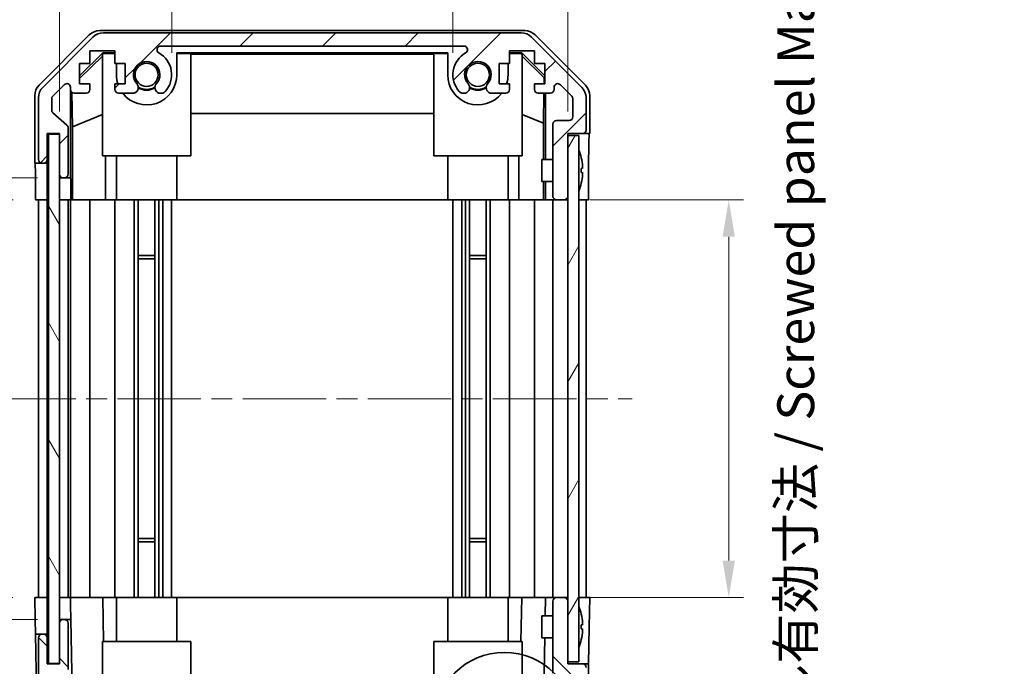
# Model space of a CAD drawing. Units: millimetres. Extents: x 29 to 4390, y 10 to 719.
# Drawn here: x 1426 to 1560, y 403 to 491 of the extents above; entities that cross this region are included whole.
import ezdxf

# ---------------------------------------------------------------- set-up
doc = ezdxf.new("R2010")
doc.units = ezdxf.units.MM
doc.header["$LTSCALE"] = 2
doc.linetypes.add('CHAIN', pattern=[0.3543, 0.2362, -0.0295, 0.0591, -0.0295])
doc.layers.get('Defpoints').update_dxf_attribs({"lineweight": 25})
doc.layers.add('Centerline (ISO)', color=7, linetype='Continuous', lineweight=18, true_color=0x80ffff)
doc.layers.add('Hatch (ISO)', color=1, linetype='Continuous', lineweight=18, true_color=0xff0000)
for name, color, linetype, lineweight in [('Detail Boundary (JIS)', 7, 'Continuous', 35), ('Dimension (ISO)', 7, 'Continuous', 18), ('Dimension (ISO) @ 1', 7, 'Continuous', 18), ('Visible (ISO)', 7, 'Continuous', 35)]:
    doc.layers.add(name, color=color, linetype=linetype, lineweight=lineweight)
doc.styles.add('Note Text (JIS)', font='tahoma.ttf')
doc.styles.add('Note Text (TK)', font='txt')
doc.dimstyles.new('Default - Method 1b (TK)', dxfattribs={"dimscale": 2, "dimtxt": 2.5, "dimasz": 2.5, "dimexe": 1, "dimexo": 1.5, "dimgap": 1, "dimtad": 1, "dimtoh": 1, "dimrnd": 1e-08, "dimdsep": 46, "dimtxsty": 'Note Text (TK)', "dimcen": 0.09, "dimdle": 5, "dimclrd": 100, "dimclre": 100, "dimclrt": 7, "dimadec": 1, "dimazin": 1, "dimtfac": 1, "dimtmove": 0, "dimatfit": 3, "dimfxl": 0, "dimtolj": 1, "dimlwd": -1, "dimlwe": -1, "dimarcsym": 0})

# ---------------------------------------------------------------- blocks, each defined once
blk = doc.blocks.new('*D97')
at = {"layer": 'Defpoints', "color": 0, "transparency": 16777216}
for p in [(1484.93, 505.95), (1446.73, 483.73), (1484.93, 483.73)]:
    blk.add_point(p, dxfattribs=at)
at = {"layer": 'Dimension (ISO)', "color": 100, "transparency": 16777216}
for p, q in [((1446.73, 486.73), (1446.73, 507.95)), ((1484.93, 486.73), (1484.93, 507.95)), ((1451.73, 505.95), (1479.93, 505.95))]:
    blk.add_line(p, q, dxfattribs=at)
for points in [[(1451.73, 506.79), (1451.73, 505.12), (1446.73, 505.95)], [(1479.93, 506.79), (1479.93, 505.12), (1484.93, 505.95)]]:
    blk.add_solid(points, dxfattribs=at)
at = {"layer": 'Dimension (ISO)', "color": 7, "transparency": 16777216, "insert": (1460, 510.45), "char_height": 5, "attachment_point": 4, "style": 'Note Text (TK)'}
blk.add_mtext('\\A1;38.2', dxfattribs=at)
blk = doc.blocks.new('*D96')
at = {"layer": 'Defpoints', "color": 0, "transparency": 16777216}
for p in [(1500.53, 525.86), (1431.48, 475.73), (1500.53, 475.73)]:
    blk.add_point(p, dxfattribs=at)
at = {"layer": 'Dimension (ISO)', "color": 100, "transparency": 16777216}
for p, q in [((1431.48, 478.73), (1431.48, 527.86)), ((1500.53, 478.73), (1500.53, 527.86)), ((1436.48, 525.86), (1495.53, 525.86))]:
    blk.add_line(p, q, dxfattribs=at)
for points in [[(1436.48, 526.7), (1436.48, 525.03), (1431.48, 525.86)], [(1495.53, 526.7), (1495.53, 525.03), (1500.53, 525.86)]]:
    blk.add_solid(points, dxfattribs=at)
at = {"layer": 'Dimension (ISO)', "color": 7, "transparency": 16777216, "insert": (1428.57, 531.16), "char_height": 5, "attachment_point": 4, "style": 'Note Text (TK)'}
blk.add_mtext('\\A1; 有効寸法 / Max dim. 69', dxfattribs=at)
blk = doc.blocks.new('*D95')
at = {"layer": 'Defpoints', "color": 0, "transparency": 16777216}
for p in [(1428.21, 466.73), (1413.56, 412.73), (1428.13, 412.73)]:
    blk.add_point(p, dxfattribs=at)
at = {"layer": 'Dimension (ISO)', "color": 100, "transparency": 16777216}
for p, q in [((1425.21, 466.73), (1411.56, 466.73)), ((1413.56, 461.73), (1413.56, 417.73)), ((1425.13, 412.73), (1411.56, 412.73))]:
    blk.add_line(p, q, dxfattribs=at)
for points in [[(1412.73, 461.73), (1414.4, 461.73), (1413.56, 466.73)], [(1412.73, 417.73), (1414.4, 417.73), (1413.56, 412.73)]]:
    blk.add_solid(points, dxfattribs=at)
at = {"layer": 'Dimension (ISO)', "color": 7, "transparency": 16777216, "insert": (1408.27, 403.52), "char_height": 5, "attachment_point": 4, "rotation": 90, "style": 'Note Text (TK)'}
blk.add_mtext('\\A1;有効寸法 / Max dim. 54', dxfattribs=at)
blk = doc.blocks.new('*D94')
at = {"layer": 'Defpoints', "color": 0, "transparency": 16777216}
for p in [(1431.48, 469.73), (1389.24, 409.73), (1431.48, 409.73)]:
    blk.add_point(p, dxfattribs=at)
at = {"layer": 'Dimension (ISO)', "color": 100, "transparency": 16777216}
for p, q in [((1428.48, 469.73), (1387.24, 469.73)), ((1389.24, 464.73), (1389.24, 414.73)), ((1428.48, 409.73), (1387.24, 409.73))]:
    blk.add_line(p, q, dxfattribs=at)
for points in [[(1388.41, 464.73), (1390.08, 464.73), (1389.24, 469.73)], [(1388.41, 414.73), (1390.08, 414.73), (1389.24, 409.73)]]:
    blk.add_solid(points, dxfattribs=at)
at = {"layer": 'Dimension (ISO)', "color": 7, "transparency": 16777216, "insert": (1383.8, 361.85), "char_height": 5, "attachment_point": 4, "rotation": 90, "style": 'Note Text (TK)'}
blk.add_mtext('\\A1;ハメ込みパネル有効寸法 / Slide panel Max dim. 60', dxfattribs=at)
blk = doc.blocks.new('*D93')
at = {"layer": 'Defpoints', "color": 0, "transparency": 16777216}
for p in [(1500.53, 466.73), (1500.53, 412.73), (1522.41, 412.73)]:
    blk.add_point(p, dxfattribs=at)
at = {"layer": 'Dimension (ISO)', "color": 100, "transparency": 16777216}
for p, q in [((1503.53, 466.73), (1524.41, 466.73)), ((1522.41, 461.73), (1522.41, 417.73)), ((1503.53, 412.73), (1524.41, 412.73))]:
    blk.add_line(p, q, dxfattribs=at)
for points in [[(1521.57, 461.73), (1523.24, 461.73), (1522.41, 466.73)], [(1521.57, 417.73), (1523.24, 417.73), (1522.41, 412.73)]]:
    blk.add_solid(points, dxfattribs=at)
at = {"layer": 'Dimension (ISO)', "color": 7, "transparency": 16777216, "insert": (1531.51, 355.98), "char_height": 5, "attachment_point": 4, "rotation": 90, "style": 'Note Text (TK)'}
blk.add_mtext('\\A1;ねじ止めパネル有効寸法 / Screwed panel Max dim. 54', dxfattribs=at)
blk = doc.blocks.new('2dDetail0')
at = {"layer": 'Detail Boundary (JIS)'}
blk.add_circle((282.873, 159.9), 3.809, dxfattribs=at)
at = {"layer": 'Detail Boundary (JIS)', "insert": (285.402, 150.5), "char_height": 2.5, "attachment_point": 7, "style": 'Note Text (JIS)'}
blk.add_mtext('C', dxfattribs=at)

msp = doc.modelspace()

# ---------------------------------------------------------------- hatches: boundary and pattern name
at = {"layer": 'Hatch (ISO)'}
h = msp.add_hatch(dxfattribs=at)
h.set_pattern_fill('ANSI31', color=256, scale=63.5, style=0)
h.set_pattern_definition([(45, (784.75, -4), (-5.61266, 5.61266), [])])
edge = h.paths.add_edge_path()
edge.add_ellipse((1437.4552, 487.4308), major_axis=(0, 2), ratio=1, start_angle=0, end_angle=45)
edge.add_line((1436.041, 488.845), (1429.2126, 482.0165))
edge.add_ellipse((1430.6268, 480.6023), major_axis=(-1.4142, 1.4142), ratio=1, start_angle=0, end_angle=45)
edge.add_line((1428.6268, 480.6023), (1428.6268, 472.2308))
edge.add_ellipse((1429.1268, 472.2308), major_axis=(-0.5, 0), ratio=1, start_angle=0, end_angle=90)
edge.add_line((1429.1268, 471.7308), (1429.3268, 471.7308))
edge.add_ellipse((1429.3268, 472.2308), major_axis=(0, -0.5), ratio=1, start_angle=0, end_angle=90)
edge.add_line((1429.8268, 472.2308), (1429.8268, 475.7308))
edge.add_line((1429.8268, 475.7308), (1431.4768, 475.7308))
edge.add_line((1431.4768, 475.7308), (1431.4768, 475.6808))
edge.add_line((1431.4768, 475.6808), (1431.4768, 470.2308))
edge.add_ellipse((1431.9768, 470.2308), major_axis=(-0.5, 0), ratio=1, start_angle=0, end_angle=90)
edge.add_line((1431.9768, 469.7308), (1432.1768, 469.7308))
edge.add_ellipse((1432.1768, 470.2308), major_axis=(0, -0.5), ratio=1, start_angle=0, end_angle=90)
edge.add_line((1432.6768, 470.2308), (1432.6768, 476.5062))
edge.add_ellipse((1432.1768, 476.5062), major_axis=(0.5, 0), ratio=1, start_angle=0, end_angle=48.366461)
edge.add_line((1432.509, 476.8799), (1430.5946, 478.5816))
edge.add_ellipse((1430.9268, 478.9553), major_axis=(-0.3322, -0.3737), ratio=1, start_angle=311.633539, end_angle=360, ccw=False)
edge.add_line((1430.4268, 478.9553), (1430.4268, 480.4781))
edge.add_ellipse((1430.9268, 480.4781), major_axis=(-0.5, 0), ratio=1, start_angle=315, end_angle=360, ccw=False)
edge.add_line((1430.5733, 480.8316), (1432.1233, 482.3816))
edge.add_ellipse((1432.4768, 482.0281), major_axis=(-0.3536, 0.3536), ratio=1, start_angle=225, end_angle=360, ccw=False)
edge.add_line((1432.9768, 482.0281), (1432.9768, 481.7308))
edge.add_ellipse((1433.4768, 481.7308), major_axis=(-0.5, 0), ratio=1, start_angle=0, end_angle=90)
edge.add_line((1433.4768, 481.2308), (1435.1268, 481.2308))
edge.add_ellipse((1435.1268, 481.7308), major_axis=(0, -0.5), ratio=1, start_angle=0, end_angle=90)
edge.add_line((1435.6268, 481.7308), (1435.6268, 482.4808))
edge.add_line((1435.6268, 482.4808), (1434.2268, 482.4808))
edge.add_line((1434.2268, 482.4808), (1434.2268, 485.2808))
edge.add_line((1434.2268, 485.2808), (1435.6268, 485.2808))
edge.add_line((1435.6268, 485.2808), (1435.6268, 486.9808))
edge.add_line((1435.6268, 486.9808), (1439.0268, 486.9808))
edge.add_line((1439.0268, 486.9808), (1439.0268, 485.2808))
edge.add_line((1439.0268, 485.2808), (1440.4268, 485.2808))
edge.add_line((1440.4268, 485.2808), (1440.4268, 482.4808))
edge.add_line((1440.4268, 482.4808), (1439.0268, 482.4808))
edge.add_line((1439.0268, 482.4808), (1439.0268, 481.7308))
edge.add_ellipse((1439.5268, 481.7308), major_axis=(-0.5, 0), ratio=1, start_angle=0, end_angle=90)
edge.add_line((1439.5268, 481.2308), (1441.6541, 481.2308))
edge.add_ellipse((1441.3971, 481.9883), major_axis=(0.2571, -0.7576), ratio=1, start_angle=0, end_angle=113.335886)
edge.add_ellipse((1443.3268, 483.7308), major_axis=(-1.336, -1.2063), ratio=1, start_angle=95.840426, end_angle=360, ccw=False)
edge.add_ellipse((1445.2566, 481.9883), major_axis=(-0.5938, 0.5361), ratio=1, start_angle=0, end_angle=113.335886)
edge.add_line((1444.9995, 481.2308), (1445.5137, 481.2307))
edge.add_ellipse((1445.2566, 481.9883), major_axis=(0.2571, -0.7577), ratio=1, start_angle=0, end_angle=29.176312)
edge.add_ellipse((1443.3268, 483.7308), major_axis=(2.5236, -2.2786), ratio=1, start_angle=0, end_angle=102.759257)
edge.add_ellipse((1445.2366, 487.131), major_axis=(-0.2447, -0.4357), ratio=1, start_angle=209.320529, end_angle=360, ccw=False)
edge.add_line((1445.2366, 487.6308), (1486.4171, 487.6308))
edge.add_ellipse((1486.4171, 487.131), major_axis=(0, 0.4997), ratio=1, start_angle=209.320529, end_angle=360, ccw=False)
edge.add_ellipse((1488.3268, 483.7308), major_axis=(-1.665, 2.9645), ratio=1, start_angle=0, end_angle=102.759257)
edge.add_ellipse((1486.3971, 481.9883), major_axis=(-0.5939, -0.5362), ratio=1, start_angle=0, end_angle=29.176312)
edge.add_line((1486.14, 481.2307), (1486.6541, 481.2308))
edge.add_ellipse((1486.3971, 481.9883), major_axis=(0.2571, -0.7576), ratio=1, start_angle=0, end_angle=113.335886)
edge.add_ellipse((1488.3268, 483.7308), major_axis=(-1.336, -1.2063), ratio=1, start_angle=95.840426, end_angle=360, ccw=False)
edge.add_ellipse((1490.2566, 481.9883), major_axis=(-0.5938, 0.5361), ratio=1, start_angle=0, end_angle=113.335886)
edge.add_line((1489.9995, 481.2308), (1492.1268, 481.2308))
edge.add_ellipse((1492.1268, 481.7308), major_axis=(0, -0.5), ratio=1, start_angle=0, end_angle=90)
edge.add_line((1492.6268, 481.7308), (1492.6268, 482.4808))
edge.add_line((1492.6268, 482.4808), (1491.2268, 482.4808))
edge.add_line((1491.2268, 482.4808), (1491.2268, 485.2808))
edge.add_line((1491.2268, 485.2808), (1492.6268, 485.2808))
edge.add_line((1492.6268, 485.2808), (1492.6268, 486.9808))
edge.add_line((1492.6268, 486.9808), (1496.0268, 486.9808))
edge.add_line((1496.0268, 486.9808), (1496.0268, 485.2808))
edge.add_line((1496.0268, 485.2808), (1497.4268, 485.2808))
edge.add_line((1497.4268, 485.2808), (1497.4268, 482.4808))
edge.add_line((1497.4268, 482.4808), (1496.0268, 482.4808))
edge.add_line((1496.0268, 482.4808), (1496.0268, 481.7308))
edge.add_ellipse((1496.5268, 481.7308), major_axis=(-0.5, 0), ratio=1, start_angle=0, end_angle=90)
edge.add_line((1496.5268, 481.2308), (1498.1768, 481.2308))
edge.add_ellipse((1498.1768, 481.7308), major_axis=(0, -0.5), ratio=1, start_angle=0, end_angle=90)
edge.add_line((1498.6768, 481.7308), (1498.6768, 482.0281))
edge.add_ellipse((1499.1768, 482.0281), major_axis=(-0.5, 0), ratio=1, start_angle=225, end_angle=360, ccw=False)
edge.add_line((1499.5304, 482.3816), (1501.0804, 480.8316))
edge.add_ellipse((1500.7268, 480.4781), major_axis=(0.3536, 0.3536), ratio=1, start_angle=315, end_angle=360, ccw=False)
edge.add_line((1501.2268, 480.4781), (1501.2268, 478.0308))
edge.add_ellipse((1500.7268, 478.0308), major_axis=(0.5, 0), ratio=1, start_angle=270, end_angle=360, ccw=False)
edge.add_line((1500.7268, 477.5308), (1499.0268, 477.5308))
edge.add_ellipse((1499.0268, 477.0308), major_axis=(0, 0.5), ratio=1, start_angle=0, end_angle=90)
edge.add_line((1498.5268, 477.0308), (1498.5268, 467.2308))
edge.add_ellipse((1499.0268, 467.2308), major_axis=(-0.5, 0), ratio=1, start_angle=0, end_angle=90)
edge.add_line((1499.0268, 466.7308), (1500.0268, 466.7308))
edge.add_ellipse((1500.0268, 467.2308), major_axis=(0, -0.5), ratio=1, start_angle=0, end_angle=90)
edge.add_line((1500.5268, 467.2308), (1500.5268, 475.4808))
edge.add_line((1500.5268, 475.4808), (1500.5268, 475.7308))
edge.add_line((1500.5268, 475.7308), (1502.5268, 475.7308))
edge.add_ellipse((1502.5268, 476.2308), major_axis=(0, -0.5), ratio=1, start_angle=0, end_angle=90)
edge.add_line((1503.0268, 476.2308), (1503.0268, 480.6023))
edge.add_ellipse((1501.0268, 480.6023), major_axis=(2, 0), ratio=1, start_angle=0, end_angle=45)
edge.add_line((1502.441, 482.0165), (1495.6126, 488.845))
edge.add_ellipse((1494.1984, 487.4308), major_axis=(1.4142, 1.4142), ratio=1, start_angle=0, end_angle=45)
edge.add_line((1494.1984, 489.4308), (1437.4552, 489.4308))
h = msp.add_hatch(dxfattribs=at)
h.set_pattern_fill('ANSI31', color=256, scale=63.5, angle=75.000175, style=0)
h.set_pattern_definition([(120.0002, (784.75, -4), (-6.874064, -3.96877), [])])
h.paths.add_polyline_path([(1429.9768, 475.6808), (1429.9768, 403.7808), (1431.4768, 403.7808), (1431.4768, 409.2308), (1431.4768, 470.2308), (1431.4768, 475.6808)])
h = msp.add_hatch(dxfattribs=at)
h.set_pattern_fill('ANSI31', color=256, scale=63.5, angle=14.999978, style=0)
h.set_pattern_definition([(60, (784.75, -4), (-6.874075, 3.96875), [])])
h.paths.add_polyline_path([(1500.5268, 475.4808), (1500.5268, 467.2308), (1500.5268, 412.2308), (1500.5268, 403.9808), (1502.0268, 403.9808), (1502.0268, 475.4808)])
h = msp.add_hatch(dxfattribs=at)
h.set_pattern_fill('ANSI31', color=256, scale=63.5, angle=90.00021, style=0)
h.set_pattern_definition([(135.0002, (784.75, -4), (-5.61264, -5.61268), [])])
edge = h.paths.add_edge_path()
edge.add_ellipse((1437.4552, 392.0308), major_axis=(-1.4142, -1.4142), ratio=1, start_angle=0, end_angle=45)
edge.add_line((1437.4552, 390.0308), (1494.1984, 390.0308))
edge.add_ellipse((1494.1984, 392.0308), major_axis=(0, -2), ratio=1, start_angle=0, end_angle=45)
edge.add_line((1495.6126, 390.6165), (1502.441, 397.445))
edge.add_ellipse((1501.0268, 398.8592), major_axis=(1.4142, -1.4142), ratio=1, start_angle=0, end_angle=45)
edge.add_line((1503.0268, 398.8592), (1503.0268, 403.2308))
edge.add_ellipse((1502.5268, 403.2308), major_axis=(0.5, 0), ratio=1, start_angle=0, end_angle=90)
edge.add_line((1502.5268, 403.7308), (1500.5268, 403.7308))
edge.add_line((1500.5268, 403.7308), (1500.5268, 403.9808))
edge.add_line((1500.5268, 403.9808), (1500.5268, 412.2308))
edge.add_ellipse((1500.0268, 412.2308), major_axis=(0.5, 0), ratio=1, start_angle=0, end_angle=90)
edge.add_line((1500.0268, 412.7308), (1499.0268, 412.7308))
edge.add_ellipse((1499.0268, 412.2308), major_axis=(0, 0.5), ratio=1, start_angle=0, end_angle=90)
edge.add_line((1498.5268, 412.2308), (1498.5268, 402.4308))
edge.add_ellipse((1499.0268, 402.4308), major_axis=(-0.5, 0), ratio=1, start_angle=0, end_angle=90)
edge.add_line((1499.0268, 401.9308), (1500.7268, 401.9308))
edge.add_ellipse((1500.7268, 401.4308), major_axis=(0, 0.5), ratio=1, start_angle=270, end_angle=360, ccw=False)
edge.add_line((1501.2268, 401.4308), (1501.2268, 398.9835))
edge.add_ellipse((1500.7268, 398.9835), major_axis=(0.5, 0), ratio=1, start_angle=315, end_angle=360, ccw=False)
edge.add_line((1501.0804, 398.6299), (1499.5304, 397.0799))
edge.add_ellipse((1499.1768, 397.4335), major_axis=(0.3536, -0.3536), ratio=1, start_angle=225, end_angle=360, ccw=False)
edge.add_line((1498.6768, 397.4335), (1498.6768, 397.7308))
edge.add_ellipse((1498.1768, 397.7308), major_axis=(0.5, 0), ratio=1, start_angle=0, end_angle=90)
edge.add_line((1498.1768, 398.2308), (1496.5268, 398.2308))
edge.add_ellipse((1496.5268, 397.7308), major_axis=(0, 0.5), ratio=1, start_angle=0, end_angle=90)
edge.add_line((1496.0268, 397.7308), (1496.0268, 396.9808))
edge.add_line((1496.0268, 396.9808), (1497.4268, 396.9808))
edge.add_line((1497.4268, 396.9808), (1497.4268, 394.1808))
edge.add_line((1497.4268, 394.1808), (1496.0268, 394.1808))
edge.add_line((1496.0268, 394.1808), (1496.0268, 392.4808))
edge.add_line((1496.0268, 392.4808), (1492.6268, 392.4808))
edge.add_line((1492.6268, 392.4808), (1492.6268, 394.1808))
edge.add_line((1492.6268, 394.1808), (1491.2268, 394.1808))
edge.add_line((1491.2268, 394.1808), (1491.2268, 396.9808))
edge.add_line((1491.2268, 396.9808), (1492.6268, 396.9808))
edge.add_line((1492.6268, 396.9808), (1492.6268, 397.7308))
edge.add_ellipse((1492.1268, 397.7308), major_axis=(0.5, 0), ratio=1, start_angle=0, end_angle=90)
edge.add_line((1492.1268, 398.2308), (1489.9995, 398.2308))
edge.add_ellipse((1490.2566, 397.4732), major_axis=(-0.2571, 0.7576), ratio=1, start_angle=0, end_angle=113.335886)
edge.add_ellipse((1488.3268, 395.7308), major_axis=(1.336, 1.2063), ratio=1, start_angle=95.840426, end_angle=360, ccw=False)
edge.add_ellipse((1486.3971, 397.4732), major_axis=(0.5938, -0.5361), ratio=1, start_angle=0, end_angle=113.335886)
edge.add_line((1486.6541, 398.2308), (1486.14, 398.2309))
edge.add_ellipse((1486.3971, 397.4732), major_axis=(-0.2571, 0.7577), ratio=1, start_angle=0, end_angle=29.176312)
edge.add_ellipse((1488.3268, 395.7308), major_axis=(-2.5236, 2.2786), ratio=1, start_angle=0, end_angle=102.759257)
edge.add_ellipse((1486.4171, 392.3305), major_axis=(0.2447, 0.4357), ratio=1, start_angle=209.320529, end_angle=360, ccw=False)
edge.add_line((1486.4171, 391.8308), (1445.2366, 391.8308))
edge.add_ellipse((1445.2366, 392.3305), major_axis=(0, -0.4997), ratio=1, start_angle=209.320529, end_angle=360, ccw=False)
edge.add_ellipse((1443.3268, 395.7308), major_axis=(1.665, -2.9645), ratio=1, start_angle=0, end_angle=102.759257)
edge.add_ellipse((1445.2566, 397.4732), major_axis=(0.5939, 0.5362), ratio=1, start_angle=0, end_angle=29.176312)
edge.add_line((1445.5137, 398.2309), (1444.9995, 398.2308))
edge.add_ellipse((1445.2566, 397.4732), major_axis=(-0.2571, 0.7576), ratio=1, start_angle=0, end_angle=113.335886)
edge.add_ellipse((1443.3268, 395.7308), major_axis=(1.336, 1.2063), ratio=1, start_angle=95.840426, end_angle=360, ccw=False)
edge.add_ellipse((1441.3971, 397.4732), major_axis=(0.5938, -0.5361), ratio=1, start_angle=0, end_angle=113.335886)
edge.add_line((1441.6541, 398.2308), (1439.5268, 398.2308))
edge.add_ellipse((1439.5268, 397.7308), major_axis=(0, 0.5), ratio=1, start_angle=0, end_angle=90)
edge.add_line((1439.0268, 397.7308), (1439.0268, 396.9808))
edge.add_line((1439.0268, 396.9808), (1440.4268, 396.9808))
edge.add_line((1440.4268, 396.9808), (1440.4268, 394.1808))
edge.add_line((1440.4268, 394.1808), (1439.0268, 394.1808))
edge.add_line((1439.0268, 394.1808), (1439.0268, 392.4808))
edge.add_line((1439.0268, 392.4808), (1435.6268, 392.4808))
edge.add_line((1435.6268, 392.4808), (1435.6268, 394.1808))
edge.add_line((1435.6268, 394.1808), (1434.2268, 394.1808))
edge.add_line((1434.2268, 394.1808), (1434.2268, 396.9808))
edge.add_line((1434.2268, 396.9808), (1435.6268, 396.9808))
edge.add_line((1435.6268, 396.9808), (1435.6268, 397.7308))
edge.add_ellipse((1435.1268, 397.7308), major_axis=(0.5, 0), ratio=1, start_angle=0, end_angle=90)
edge.add_line((1435.1268, 398.2308), (1433.4768, 398.2308))
edge.add_ellipse((1433.4768, 397.7308), major_axis=(0, 0.5), ratio=1, start_angle=0, end_angle=90)
edge.add_line((1432.9768, 397.7308), (1432.9768, 397.4335))
edge.add_ellipse((1432.4768, 397.4335), major_axis=(0.5, 0), ratio=1, start_angle=225, end_angle=360, ccw=False)
edge.add_line((1432.1233, 397.0799), (1430.5733, 398.6299))
edge.add_ellipse((1430.9268, 398.9835), major_axis=(-0.3536, -0.3536), ratio=1, start_angle=315, end_angle=360, ccw=False)
edge.add_line((1430.4268, 398.9835), (1430.4268, 400.5062))
edge.add_ellipse((1430.9268, 400.5062), major_axis=(-0.5, 0), ratio=1, start_angle=311.633539, end_angle=360, ccw=False)
edge.add_line((1430.5946, 400.8799), (1432.509, 402.5816))
edge.add_ellipse((1432.1768, 402.9553), major_axis=(0.3322, -0.3737), ratio=1, start_angle=0, end_angle=48.366461)
edge.add_line((1432.6768, 402.9553), (1432.6768, 409.2308))
edge.add_ellipse((1432.1768, 409.2308), major_axis=(0.5, 0), ratio=1, start_angle=0, end_angle=90)
edge.add_line((1432.1768, 409.7308), (1431.9768, 409.7308))
edge.add_ellipse((1431.9768, 409.2308), major_axis=(0, 0.5), ratio=1, start_angle=0, end_angle=90)
edge.add_line((1431.4768, 409.2308), (1431.4768, 403.7808))
edge.add_line((1431.4768, 403.7808), (1431.4768, 403.7308))
edge.add_line((1431.4768, 403.7308), (1429.8268, 403.7308))
edge.add_line((1429.8268, 403.7308), (1429.8268, 407.2308))
edge.add_ellipse((1429.3268, 407.2308), major_axis=(0.5, 0), ratio=1, start_angle=0, end_angle=90)
edge.add_line((1429.3268, 407.7308), (1429.1268, 407.7308))
edge.add_ellipse((1429.1268, 407.2308), major_axis=(0, 0.5), ratio=1, start_angle=0, end_angle=90)
edge.add_line((1428.6268, 407.2308), (1428.6268, 398.8592))
edge.add_ellipse((1430.6268, 398.8592), major_axis=(-2, 0), ratio=1, start_angle=0, end_angle=45)
edge.add_line((1429.2126, 397.445), (1436.041, 390.6165))

# ---------------------------------------------------------------- linework, layer by layer
at = {"layer": 'Centerline (ISO)', "linetype": 'CHAIN', "ltscale": 23.990969}
msp.add_line((1422.3768, 439.7308), (1509.2768, 439.7308), dxfattribs=at)
at = {"layer": 'Visible (ISO)'}
for p, q in [((1436.9564, 489.7308), (1494.6972, 489.7308)), ((1428.7125, 482.3152), (1435.5424, 489.1451)), ((1436.041, 488.845), (1429.2126, 482.0165)), ((1494.1984, 489.4308), (1437.4552, 489.4308)), ((1502.441, 482.0165), (1495.6126, 488.845)), ((1496.1113, 489.1451), (1502.9412, 482.3152)), ((1435.6268, 485.2808), (1435.6268, 486.9808)), ((1435.6268, 486.9808), (1439.0268, 486.9808)), ((1439.0268, 486.9808), (1439.0268, 485.2808)), ((1445.2366, 487.6308), (1486.4171, 487.6308)), ((1492.6268, 485.2808), (1492.6268, 486.9808)), ((1492.6268, 486.9808), (1496.0268, 486.9808)), ((1496.0268, 486.9808), (1496.0268, 485.2808)), ((1434.2268, 483.5856), (1437.3715, 486.7303)), ((1434.2268, 483.2181), (1437.3268, 486.2728)), ((1437.4762, 486.6256), (1437.3268, 486.4762)), ((1437.3268, 472.7308), (1437.3268, 486.4762)), ((1437.3715, 486.7303), (1439.0268, 486.7303)), ((1437.3715, 486.7303), (1437.4762, 486.6256)), ((1439.0268, 486.6256), (1437.4762, 486.6256)), ((1447.4268, 483.7308), (1447.4268, 486.7303)), ((1447.4268, 486.7303), (1484.2268, 486.7303)), ((1449.3268, 486.6256), (1447.4268, 486.6256)), ((1449.3268, 486.6256), (1449.3268, 472.7308)), ((1449.3268, 486.5214), (1482.3268, 486.5214)), ((1484.2268, 486.6256), (1482.3268, 486.6256)), ((1482.3268, 472.7308), (1482.3268, 486.6256)), ((1484.2268, 486.7303), (1484.2268, 483.7308)), ((1492.6268, 486.7303), (1494.2821, 486.7303)), ((1494.1774, 486.6256), (1492.6268, 486.6256)), ((1494.1774, 486.6256), (1494.2821, 486.7303)), ((1494.3268, 486.4762), (1494.1774, 486.6256)), ((1494.2821, 486.7303), (1497.4268, 483.5856)), ((1494.3268, 486.4762), (1494.3268, 472.7308)), ((1494.3268, 486.2728), (1497.3415, 483.3021)), ((1434.2268, 482.4808), (1434.2268, 485.2808)), ((1434.2268, 485.2808), (1435.6268, 485.2808)), ((1439.0268, 485.2808), (1440.4268, 485.2808)), ((1439.2268, 485.2808), (1439.2268, 483.7308)), ((1440.4268, 485.2808), (1440.4268, 482.4808)), ((1491.2268, 482.4808), (1491.2268, 485.2808)), ((1491.2268, 485.2808), (1492.6268, 485.2808)), ((1492.4268, 483.7308), (1492.4268, 485.2808)), ((1496.0268, 485.2808), (1497.4268, 485.2808)), ((1497.4268, 485.2808), (1497.4268, 482.4808)), ((1497.3415, 483.3021), (1497.3272, 482.4808)), ((1497.4268, 483.3874), (1497.3415, 483.3021)), ((1430.5733, 480.8316), (1432.1233, 482.3816)), ((1432.9768, 482.0281), (1432.9768, 481.7308)), ((1432.9776, 469.7308), (1432.9776, 481.7036)), ((1435.6268, 482.4808), (1434.2268, 482.4808)), ((1435.6268, 481.7308), (1435.6268, 482.4808)), ((1440.4268, 482.4808), (1439.0268, 482.4808)), ((1439.0268, 482.4808), (1439.0268, 481.7308)), ((1492.6268, 482.4808), (1491.2268, 482.4808)), ((1492.6268, 481.7308), (1492.6268, 482.4808)), ((1497.4268, 482.4808), (1496.0268, 482.4808)), ((1496.0268, 482.4808), (1496.0268, 481.7308)), ((1498.6768, 481.7308), (1498.6768, 482.0281)), ((1499.5304, 482.3816), (1501.0804, 480.8316)), ((1428.1268, 471.7308), (1428.1268, 480.9012)), ((1428.6268, 480.6023), (1428.6268, 472.2308)), ((1430.4268, 478.9553), (1430.4268, 480.4781)), ((1433.2494, 476.6682), (1433.1679, 481.3376)), ((1433.4768, 481.2308), (1435.1268, 481.2308)), ((1439.5268, 481.2308), (1441.6541, 481.2308)), ((1444.9995, 481.2308), (1445.5137, 481.2307)), ((1486.14, 481.2307), (1486.6541, 481.2308)), ((1489.9995, 481.2308), (1492.1268, 481.2308)), ((1496.5268, 481.2308), (1498.1768, 481.2308)), ((1497.3053, 481.2308), (1497.234, 477.1446)), ((1497.5259, 481.2308), (1497.5259, 472.2308)), ((1501.2268, 480.4781), (1501.2268, 478.0308)), ((1503.0268, 476.2308), (1503.0268, 480.6023)), ((1503.5268, 475.7308), (1503.5268, 480.9012)), ((1432.509, 476.8799), (1430.5946, 478.5816)), ((1433.2494, 476.6682), (1437.3268, 478.3279)), ((1482.3268, 478.4881), (1449.3268, 478.4881)), ((1497.234, 477.1446), (1494.3268, 478.3279)), ((1500.7268, 477.5308), (1499.0268, 477.5308)), ((1432.6768, 470.2308), (1432.6768, 476.5062)), ((1433.2494, 466.7308), (1433.2494, 476.6682)), ((1497.234, 477.1446), (1497.234, 472.2308)), ((1498.5268, 477.0308), (1498.5268, 467.2308)), ((1429.8268, 472.2308), (1429.8268, 475.7308)), ((1429.8268, 475.7308), (1431.4768, 475.7308)), ((1429.8276, 471.7308), (1429.8276, 475.7308)), ((1429.9768, 475.6808), (1429.9768, 403.7808)), ((1431.4768, 475.6808), (1429.9768, 475.6808)), ((1431.4768, 475.7308), (1431.4768, 470.2308)), ((1431.4768, 403.7808), (1431.4768, 475.6808)), ((1500.5268, 467.2308), (1500.5268, 475.7308)), ((1500.5268, 475.7308), (1502.5268, 475.7308)), ((1500.5268, 475.4808), (1500.5268, 403.9808)), ((1502.0268, 475.4808), (1500.5268, 475.4808)), ((1502.0268, 403.9808), (1502.0268, 475.4808)), ((1502.5268, 475.7308), (1503.5268, 475.7308)), ((1449.3268, 472.7308), (1437.3268, 472.7308)), ((1437.7556, 472.7308), (1437.7556, 466.7308)), ((1439.2268, 466.7308), (1439.2268, 472.7308)), ((1447.4268, 466.7308), (1447.4268, 472.7308)), ((1494.3268, 472.7308), (1482.3268, 472.7308)), ((1484.2268, 466.7308), (1484.2268, 472.7308)), ((1492.4268, 466.7308), (1492.4268, 472.7308)), ((1493.898, 466.7308), (1493.898, 472.7308)), ((1497.0268, 469.2307), (1497.0268, 472.2308)), ((1498.5268, 472.2308), (1497.0268, 472.2308)), ((1502.3748, 472.4631), (1502.3695, 472.4626)), ((1428.1268, 471.7308), (1429.1268, 471.7308)), ((1429.1268, 471.7308), (1429.3268, 471.7308)), ((1429.3268, 471.7308), (1429.8276, 471.7308)), ((1429.8276, 471.7308), (1429.8276, 469.7308)), ((1502.5543, 471.0288), (1502.3695, 471.0126)), ((1428.2141, 466.7308), (1428.2141, 469.7308)), ((1429.8276, 469.7308), (1429.8276, 466.7308)), ((1431.4776, 470.2036), (1431.4776, 469.7308)), ((1431.4776, 469.7308), (1431.9768, 469.7308)), ((1431.4776, 467.7308), (1431.4776, 469.7308)), ((1431.9768, 469.7308), (1432.1768, 469.7308)), ((1432.1768, 469.7308), (1432.9776, 469.7308)), ((1432.9776, 469.7308), (1432.995, 469.7308)), ((1502.3695, 470.4489), (1502.5543, 470.4327)), ((1503.3697, 470.7308), (1503.3697, 466.7308)), ((1498.5268, 469.2307), (1497.0268, 469.2307)), ((1497.234, 469.2307), (1497.234, 466.7308)), ((1497.5259, 469.2307), (1497.5259, 466.7308)), ((1502.3695, 468.9989), (1502.3748, 468.9984)), ((1431.4776, 466.7308), (1431.4776, 467.7308)), ((1433.0299, 467.7308), (1433.0299, 466.7308)), ((1429.8276, 466.7308), (1428.2141, 466.7308)), ((1428.6268, 412.7308), (1428.6268, 466.7308)), ((1429.3268, 466.7308), (1429.1268, 466.7308)), ((1429.8268, 412.7308), (1429.8268, 466.7308)), ((1429.9768, 466.7308), (1429.8276, 466.7308)), ((1429.9768, 466.7308), (1429.8276, 466.7308)), ((1431.4768, 466.7308), (1431.4776, 466.7308)), ((1433.0299, 466.7308), (1431.4776, 466.7308)), ((1432.1768, 466.7308), (1431.9768, 466.7308)), ((1432.6768, 412.7308), (1432.6768, 466.7308)), ((1432.9768, 412.7308), (1432.9768, 466.7308)), ((1433.2318, 466.7308), (1433.0299, 466.7308)), ((1433.2318, 466.7308), (1433.4768, 466.7308)), ((1435.1268, 466.7308), (1433.4768, 466.7308)), ((1435.1268, 466.7308), (1435.6268, 466.7308)), ((1435.6268, 412.7308), (1435.6268, 466.7308)), ((1437.7556, 466.7308), (1435.6268, 466.7308)), ((1439.0268, 466.7308), (1437.7556, 466.7308)), ((1439.0268, 466.7308), (1439.5268, 466.7308)), ((1439.0268, 412.7308), (1439.0268, 466.7308)), ((1440.0772, 466.7308), (1439.5268, 466.7308)), ((1440.0772, 466.7308), (1447.4268, 466.7308)), ((1441.6541, 412.7308), (1441.6541, 466.7308)), ((1442.1971, 412.7308), (1442.1971, 466.7308)), ((1444.4566, 412.7308), (1444.4566, 466.7308)), ((1444.9995, 412.7308), (1444.9995, 466.7308)), ((1445.5137, 412.7308), (1445.5137, 466.7308)), ((1446.7269, 412.7308), (1446.7269, 466.7308)), ((1484.2268, 466.7308), (1447.4268, 466.7308)), ((1484.2268, 466.7308), (1491.5764, 466.7308)), ((1484.9267, 412.7308), (1484.9267, 466.7308)), ((1486.14, 412.7308), (1486.14, 466.7308)), ((1486.6541, 412.7308), (1486.6541, 466.7308)), ((1487.1971, 412.7308), (1487.1971, 466.7308)), ((1489.4566, 412.7308), (1489.4566, 466.7308)), ((1489.9995, 412.7308), (1489.9995, 466.7308)), ((1492.1268, 466.7308), (1491.5764, 466.7308)), ((1492.1268, 466.7308), (1492.6268, 466.7308)), ((1492.6268, 412.7308), (1492.6268, 466.7308)), ((1493.898, 466.7308), (1492.6268, 466.7308)), ((1496.0268, 466.7308), (1493.898, 466.7308)), ((1496.0268, 466.7308), (1496.5268, 466.7308)), ((1496.0268, 412.7308), (1496.0268, 466.7308)), ((1497.2728, 466.7308), (1496.5268, 466.7308)), ((1497.5259, 466.7308), (1497.2728, 466.7308)), ((1497.5259, 466.7308), (1499.0268, 466.7308)), ((1498.5268, 412.7308), (1498.5268, 466.7308)), ((1499.0268, 466.7308), (1500.0268, 466.7308)), ((1500.0268, 466.7308), (1500.5268, 466.7308)), ((1502.5268, 466.7308), (1502.0268, 466.7308)), ((1503.3697, 466.7308), (1502.0268, 466.7308)), ((1503.0268, 412.7308), (1503.0268, 466.7308)), ((1442.1971, 459.1603), (1444.4566, 459.1603)), ((1487.1971, 459.1603), (1489.4566, 459.1603)), ((1444.4566, 458.7308), (1442.1971, 458.7308)), ((1489.4566, 458.7308), (1487.1971, 458.7308)), ((1442.1971, 420.7308), (1444.4566, 420.7308)), ((1444.4566, 420.3012), (1442.1971, 420.3012)), ((1487.1971, 420.7308), (1489.4566, 420.7308)), ((1489.4566, 420.3012), (1487.1971, 420.3012)), ((1428.1792, 409.7308), (1428.1268, 412.7308)), ((1428.1268, 412.7308), (1429.8276, 412.7308)), ((1429.1268, 412.7308), (1429.3268, 412.7308)), ((1429.8276, 412.7308), (1429.9768, 412.7308)), ((1429.8276, 412.7308), (1429.8276, 409.7308)), ((1429.8276, 412.7308), (1429.9768, 412.7308)), ((1431.4776, 412.7308), (1431.4768, 412.7308)), ((1431.4776, 412.7308), (1432.9776, 412.7308)), ((1431.4776, 411.7308), (1431.4776, 412.7308)), ((1431.9768, 412.7308), (1432.1768, 412.7308)), ((1433.4768, 412.7308), (1432.9776, 412.7308)), ((1432.9776, 412.7308), (1432.995, 411.7308)), ((1433.4768, 412.7308), (1435.1268, 412.7308)), ((1435.6268, 412.7308), (1435.1268, 412.7308)), ((1435.6268, 412.7308), (1437.3715, 412.7308)), ((1437.3715, 412.7308), (1439.0268, 412.7308)), ((1437.3715, 412.7308), (1437.4762, 406.7308)), ((1439.5268, 412.7308), (1439.0268, 412.7308)), ((1439.2268, 412.7308), (1439.2268, 406.7308)), ((1439.5268, 412.7308), (1440.0772, 412.7308)), ((1447.4268, 412.7308), (1440.0772, 412.7308)), ((1447.4268, 412.7308), (1484.2268, 412.7308)), ((1447.4268, 412.7308), (1447.4268, 406.7308)), ((1491.5764, 412.7308), (1484.2268, 412.7308)), ((1484.2268, 412.7308), (1484.2268, 406.7308)), ((1491.5764, 412.7308), (1492.1268, 412.7308)), ((1492.6268, 412.7308), (1492.1268, 412.7308)), ((1492.4268, 412.7308), (1492.4268, 406.7308)), ((1492.6268, 412.7308), (1494.2821, 412.7308)), ((1494.1774, 406.7308), (1494.2821, 412.7308)), ((1494.2821, 412.7308), (1496.0268, 412.7308)), ((1496.5268, 412.7308), (1496.0268, 412.7308)), ((1496.5268, 412.7308), (1497.5259, 412.7308)), ((1497.5259, 412.7308), (1497.4823, 410.2308)), ((1497.5259, 412.7308), (1499.0268, 412.7308)), ((1498.5268, 412.2308), (1498.5268, 402.4308)), ((1500.0268, 412.7308), (1499.0268, 412.7308)), ((1500.0268, 412.7308), (1500.5268, 412.7308)), ((1500.5268, 403.7308), (1500.5268, 412.2308)), ((1502.0268, 412.7308), (1502.5268, 412.7308)), ((1502.0268, 412.7308), (1503.5268, 412.7308)), ((1503.5268, 412.7308), (1503.457, 408.7308)), ((1431.4776, 409.7308), (1431.4776, 411.7308)), ((1432.995, 411.7308), (1433.0299, 409.7308)), ((1428.2141, 407.7308), (1428.1792, 409.7308)), ((1429.8276, 409.7308), (1429.8276, 407.7308)), ((1431.9768, 409.7308), (1431.4776, 409.7308)), ((1431.4776, 409.7308), (1431.4776, 409.2579)), ((1432.1768, 409.7308), (1431.9768, 409.7308)), ((1433.0299, 409.7308), (1432.1768, 409.7308)), ((1433.2318, 398.1666), (1433.0299, 409.7308)), ((1497.0268, 407.2307), (1497.0268, 410.2308)), ((1498.5268, 410.2308), (1497.0268, 410.2308)), ((1502.3748, 410.4631), (1502.3695, 410.4626)), ((1431.4768, 409.2308), (1431.4768, 403.7308)), ((1432.6768, 402.9553), (1432.6768, 409.2308)), ((1502.5543, 409.0288), (1502.3695, 409.0126)), ((1502.3695, 408.4489), (1502.5543, 408.4327)), ((1503.457, 408.7308), (1503.3697, 403.7308)), ((1429.1268, 407.7308), (1428.2141, 407.7308)), ((1428.3744, 398.5476), (1428.2141, 407.7308)), ((1428.6268, 407.2308), (1428.6268, 398.8592)), ((1429.3268, 407.7308), (1429.1268, 407.7308)), ((1429.8276, 407.7308), (1429.3268, 407.7308)), ((1429.8268, 403.7308), (1429.8268, 407.2308)), ((1429.8276, 403.7308), (1429.8276, 407.7308)), ((1449.3268, 406.7308), (1437.3268, 406.7308)), ((1437.3268, 406.7308), (1437.3268, 393.1521)), ((1449.3268, 406.7308), (1449.3268, 392.7308)), ((1494.3268, 406.7308), (1482.3268, 406.7308)), ((1482.3268, 406.7308), (1482.3268, 392.7308)), ((1494.3268, 406.7308), (1494.3268, 393.1521)), ((1498.5268, 407.2307), (1497.0268, 407.2307)), ((1497.4299, 407.2307), (1497.2728, 398.2308)), ((1502.3695, 406.9989), (1502.3748, 406.9984)), ((1500.5268, 403.9808), (1502.0268, 403.9808)), ((1431.4768, 403.7308), (1429.8268, 403.7308)), ((1429.9768, 403.7808), (1431.4768, 403.7808)), ((1502.5268, 403.7308), (1500.5268, 403.7308)), ((1503.3697, 403.7308), (1502.5268, 403.7308)), ((1503.2792, 398.5476), (1503.3697, 403.7308))]:
    msp.add_line(p, q, dxfattribs=at)
for centre in [(1443.3268, 483.7308), (1488.3268, 483.7308)]:
    msp.add_circle(centre, 1.5706, dxfattribs=at)
for centre, radius, start, end in [((1437.4552, 487.4308), 2, 90, 135), ((1494.1984, 487.4308), 2, 45, 90), ((1445.2366, 487.131), 0.4997, 90, 240.679471), ((1486.4171, 487.131), 0.4997, 299.320529, 90), ((1443.3268, 483.7308), 3.4001, 317.920213, 60.679471), ((1488.3268, 483.7308), 3.4001, 119.320529, 222.079787), ((1443.3268, 483.7308), 1.8, 317.920213, 222.079787), ((1488.3268, 483.7308), 1.8, 317.920213, 222.079787), ((1443.3268, 483.7308), 4.1, 180, 197.750827), ((1443.3268, 483.7308), 4.1, 217.571869, 0), ((1488.3268, 483.7308), 4.1, 180, 322.428131), ((1488.3268, 483.7308), 4.1, 342.249173, 0), ((1430.6268, 480.6023), 2, 135, 180), ((1432.4768, 482.0281), 0.5, 0, 135), ((1433.4768, 481.7308), 0.5, 180, 270), ((1435.1268, 481.7308), 0.5, 270, 0), ((1439.5268, 481.7308), 0.5, 180, 270), ((1441.3971, 481.9883), 0.8, 288.743901, 42.079787), ((1443.3268, 483.7308), 2, 235.405155, 304.594845), ((1443.3268, 483.7308), 2.1, 237.438672, 302.561328), ((1445.2566, 481.9883), 0.8, 137.920213, 251.256099), ((1486.3971, 481.9883), 0.8, 288.743901, 42.079787), ((1488.3268, 483.7308), 2, 235.405155, 304.594845), ((1488.3268, 483.7308), 2.1, 237.438672, 302.561328), ((1490.2566, 481.9883), 0.8, 137.920213, 251.256099), ((1492.1268, 481.7308), 0.5, 270, 0), ((1496.5268, 481.7308), 0.5, 180, 270), ((1498.1768, 481.7308), 0.5, 270, 0), ((1499.1768, 482.0281), 0.5, 45, 180), ((1501.0268, 480.6023), 2, 0, 45), ((1430.9268, 480.4781), 0.5, 135, 180), ((1445.2566, 481.9883), 0.8001, 288.743901, 317.920213), ((1486.3971, 481.9883), 0.8001, 222.079787, 251.256099), ((1500.7268, 480.4781), 0.5, 0, 45), ((1430.9268, 478.9553), 0.5, 180, 228.366461), ((1499.0268, 477.0308), 0.5, 90, 180), ((1500.7268, 478.0308), 0.5, 270, 0), ((1432.1768, 476.5062), 0.5, 0, 48.366461), ((1502.5268, 476.2308), 0.5, 270, 0), ((1502.0368, 473.5039), 0.01, 21.639521, 180), ((1495.0467, 470.7308), 7.5301, 13.300227, 21.639521), ((1429.1268, 472.2308), 0.5, 180, 270), ((1429.3268, 472.2308), 0.5, 270, 0), ((1431.9768, 470.2308), 0.5, 180, 270), ((1432.1768, 470.2308), 0.5, 270, 0), ((1495.0467, 470.7308), 7.5301, 338.360479, 346.699773), ((1499.0268, 467.2308), 0.5, 180, 270), ((1500.0268, 467.2308), 0.5, 270, 0), ((1502.0368, 467.9576), 0.01, 180, 338.360479), ((1499.0268, 412.2308), 0.5, 90, 180), ((1500.0268, 412.2308), 0.5, 0, 90), ((1502.0368, 411.5039), 0.01, 21.639521, 180), ((1495.0467, 408.7308), 7.5301, 13.300227, 21.639521), ((1431.9768, 409.2308), 0.5, 90, 180), ((1432.1768, 409.2308), 0.5, 0, 90), ((1429.1268, 407.2308), 0.5, 90, 180), ((1429.3268, 407.2308), 0.5, 0, 90), ((1495.0467, 408.7308), 7.5301, 338.360479, 346.699773), ((1502.0368, 405.9576), 0.01, 180, 338.360479), ((1502.5268, 403.2308), 0.5, 0, 90)]:
    msp.add_arc(centre, radius, start, end, dxfattribs=at)
for centre, major_axis, ratio, start_param, end_param in [((1436.957, 487.7305), (-1.4146, 1.4146), 0.99969546, 5.49793944, 6.28318531), ((1494.6966, 487.7305), (1.4146, 1.4146), 0.99969546, 0, 0.78524587), ((1430.1271, 480.9006), (-1.4146, 1.4146), 0.99969546, 0, 0.78524587), ((1501.5265, 480.9006), (1.4146, 1.4146), 0.99969546, 5.49793944, 6.28318531), ((1503.457, 470.7308), (0, -5), 0.01745506, 3.14159265, 4.71238898), ((1495.0779, 470.7308), (0, 7.5216), 0.9961947, 4.77891303, 4.944725), ((1428.1792, 469.7308), (0, 2), 0.01745506, 4.71238898, 6.28318531), ((1494.952, 470.7308), (0, 7.4512), 0.9961947, 4.67455203, 4.75022593), ((1432.995, 467.7308), (0, 2), 0.01745506, 4.71238898, 6.28318531), ((1495.0779, 470.7308), (0, 7.5216), 0.9961947, 4.48005296, 4.64586493), ((1495.0779, 408.7308), (0, 7.5216), 0.9961947, 4.77891303, 4.944725), ((1494.952, 408.7308), (0, 7.4512), 0.9961947, 4.67455203, 4.75022593), ((1495.0779, 408.7308), (0, 7.5216), 0.9961947, 4.48005296, 4.64586493)]:
    msp.add_ellipse(centre, major_axis=major_axis, ratio=ratio, start_param=start_param, end_param=end_param, dxfattribs=at)
for points in [[(1502.5543, 471.0288), (1502.556, 471.0289), (1502.5574, 471.0341), (1502.5593, 471.0548), (1502.5598, 471.0704), (1502.5598, 471.1062), (1502.5593, 471.1289), (1502.5574, 471.1785), (1502.556, 471.2055), (1502.5543, 471.2308)], [(1502.5543, 470.2308), (1502.556, 470.256), (1502.5574, 470.283), (1502.5593, 470.3327), (1502.5598, 470.3553), (1502.5598, 470.3912), (1502.5593, 470.4067), (1502.5574, 470.4274), (1502.556, 470.4326), (1502.5543, 470.4327)], [(1502.5543, 409.0288), (1502.556, 409.0289), (1502.5574, 409.0341), (1502.5593, 409.0548), (1502.5598, 409.0704), (1502.5598, 409.1062), (1502.5593, 409.1289), (1502.5574, 409.1785), (1502.556, 409.2055), (1502.5543, 409.2308)], [(1502.5543, 408.2308), (1502.556, 408.256), (1502.5574, 408.283), (1502.5593, 408.3327), (1502.5598, 408.3553), (1502.5598, 408.3912), (1502.5593, 408.4067), (1502.5574, 408.4274), (1502.556, 408.4326), (1502.5543, 408.4327)]]:
    msp.add_open_spline(points, degree=3, knots=[0.0307191633, 0.0307191633, 0.0307191633, 0.0307191633, 0.0383195288, 0.0383195288, 0.0459198942, 0.0459198942, 0.0535202597, 0.0535202597, 0.0611206252, 0.0611206252, 0.0611206252, 0.0611206252], dxfattribs=at)

# ---------------------------------------------------------------- block references
at = {"layer": 'Detail Boundary (JIS)', "xscale": 2.5, "yscale": 2.5, "zscale": 2.5}
msp.add_blockref('2dDetail0', (784.75, -4), dxfattribs=at)

# ---------------------------------------------------------------- dimensions: what is measured, and where the dimension line sits
at = {"layer": 'Dimension (ISO) @ 1', "color": 100, "true_color": 0x00ff3f}
for base, p1, p2, angle, text, override, picture, middle in [((1500.5268, 525.8643), (1431.4768, 475.7308), (1500.5268, 475.7308), 180, ' 有効寸法 / Max dim. 69', {"dimscale": 1, "dimtxt": 5, "dimasz": 5, "dimexe": 2, "dimexo": 3, "dimgap": 2, "dimtoh": 0, "dimdec": 2, "dimcen": 0.18, "dimtp": 0, "dimtm": 0, "dimtdec": 2, "dimtix": 0, "dimtofl": 0, "dimtmove": 0, "dimatfit": 1}, '*D96', (1466.0018, 525.8643)), ((1522.4058, 412.7308), (1500.5268, 466.7308), (1500.5268, 412.7308), 90, 'ねじ止めパネル有効寸法 / Screwed panel Max dim. <>', {"dimscale": 1, "dimtxt": 5, "dimasz": 5, "dimexe": 2, "dimexo": 3, "dimgap": 2, "dimtoh": 0, "dimcen": 0.18, "dimtix": 0, "dimtofl": 0, "dimtmove": 2, "dimatfit": 1}, '*D93', (1531.5093, 439.7308)), ((1389.2421, 409.7308), (1431.4776, 469.7308), (1431.4776, 409.7308), 90, 'ハメ込みパネル有効寸法 / Slide panel Max dim. <>', {"dimscale": 1, "dimtxt": 5, "dimasz": 5, "dimexe": 2, "dimexo": 3, "dimgap": 2, "dimtoh": 0, "dimdec": 2, "dimcen": 0.18, "dimtp": 0, "dimtm": 0, "dimtdec": 2, "dimtix": 0, "dimtofl": 0, "dimtmove": 0, "dimatfit": 1}, '*D94', (1389.2421, 439.7308)), ((1413.5619, 412.7308), (1428.2141, 466.7308), (1428.1268, 412.7308), 90, '有効寸法 / Max dim. <>', {"dimscale": 1, "dimtxt": 5, "dimasz": 5, "dimexe": 2, "dimexo": 3, "dimgap": 2, "dimtoh": 0, "dimdec": 2, "dimcen": 0.18, "dimtp": 0, "dimtm": 0, "dimtdec": 2, "dimtix": 0, "dimtofl": 0, "dimtmove": 0, "dimatfit": 1}, '*D95', (1413.5619, 439.7308))]:
    dim = msp.add_linear_dim(base=base, p1=p1, p2=p2, angle=angle, text=text, dimstyle='Default - Method 1b (TK)', override=override, dxfattribs=at)
    dim.commit()
    dim.dimension.update_dxf_attribs({"geometry": picture, "text_midpoint": middle, "dimtype": 128})
dim = msp.add_linear_dim(base=(1484.9267, 505.9537), p1=(1446.7269, 483.7308), p2=(1484.9267, 483.7308), angle=180, dimstyle='Default - Method 1b (TK)', override={"dimscale": 1, "dimtxt": 5, "dimasz": 5, "dimexe": 2, "dimexo": 3, "dimgap": 2, "dimtoh": 0, "dimdec": 2, "dimcen": 0.18, "dimtp": 0, "dimtm": 0, "dimtdec": 2, "dimtix": 0, "dimtofl": 0, "dimtmove": 0, "dimatfit": 1}, dxfattribs=at)
dim.commit()
dim.dimension.update_dxf_attribs({"geometry": '*D97', "text_midpoint": (1465.8268, 505.9537), "dimtype": 128})

doc.saveas('drawing.dxf')
